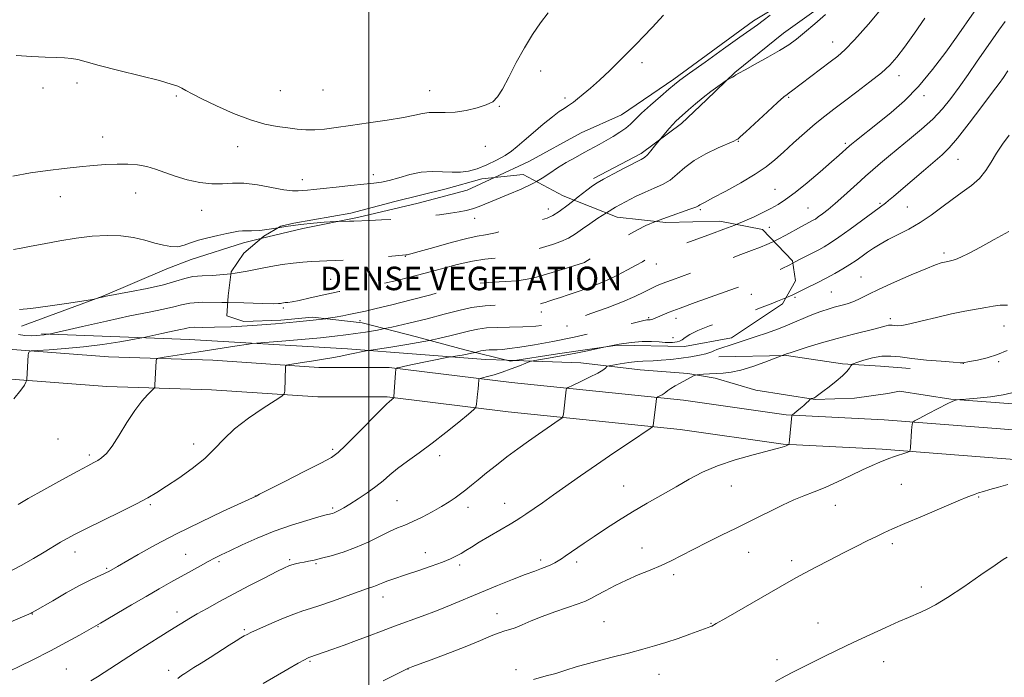
# Model space of a CAD drawing. Extents: x 2144800 to 2147700, y 334800 to 337700.
# Drawn here: x 2146881 to 2147216, y 337260 to 337484 of the extents above; entities that cross this region are included whole.
import ezdxf
from ezdxf.enums import TextEntityAlignment as Align

# ---------------------------------------------------------------- set-up
doc = ezdxf.new("R2010")
doc.units = 0
doc.header["$MEASUREMENT"] = 0
doc.linetypes.add('DGN Style 2', pattern=[38.5442471042471, 23.12654826254826, -15.41769884169884])
doc.linetypes.add('DGN Style 3', pattern=[53.961945945945956, 38.54424710424711, -15.41769884169884])
for name, color, linetype, lineweight in [('DENSE LABEL', 7, 'Continuous', 0), ('DTM HARD BREAKLINE', 7, 'Continuous', 0), ('DTM OBSCURED BREAKLINE', 7, 'Continuous', 0), ('DTM OBSCURED SPOT', 7, 'Continuous', 0), ('DTM SPOT ELEVATION', 2, 'Continuous', 13), ('GRID LINE', 7, 'Continuous', 0), ('INDEX CONTOUR', 41, 'Continuous', 13), ('INDEX CONTOUR DASHED', 41, 'DGN Style 3', 13), ('INTERMEDIATE CONTOUR', 44, 'Continuous', 0), ('INTERMEDIATE CONTOUR DASHED', 44, 'DGN Style 3', 0), ('OBSCURED GROUND BOUNDARY', 84, 'DGN Style 2', 0)]:
    doc.layers.add(name, color=color, linetype=linetype, lineweight=lineweight)
doc.styles.add('Style-WORKING', font='WORKING.shx')

msp = doc.modelspace()

# ---------------------------------------------------------------- linework, layer by layer
at = {"layer": 'DTM HARD BREAKLINE', "extrusion": (0.2001055876987556, -0.5846295137885943, 0.7862353880225994), "elevation": 233285.1815739617, "flags": 128}
msp.add_lwpolyline([(2140450.043118399, -294924.064640957), (2140479.452746185, -294923.1422020645), (2140503.048094443, -294921.0060277871)], dxfattribs=at)
at = {"layer": 'DTM HARD BREAKLINE'}
for points in [[(2147157.38, 337499.66, 1177.48), (2147130.71, 337483.45, 1178.39), (2147103.65, 337463.6, 1178.3), (2147085.87, 337451.44, 1178.8), (2147072.13, 337445.36, 1179.13), (2147054.36, 337435.63, 1179.13), (2147042.658, 337430.213, 1179.175)], [(2147168.598, 337500, 1175.805), (2147160.72, 337493.44, 1176.35), (2147140.92, 337479.26, 1176.68), (2147124.36, 337465.9, 1176.11), (2147114.67, 337456.58, 1175.69), (2147106.19, 337448.48, 1175.61), (2147092.45, 337438.36, 1176.35), (2147076.29, 337429.84, 1176.35)], [(2146963.257, 337409.426, 1177.541), (2146957.35, 337408, 1177.48), (2146939.56, 337402.32, 1177.19), (2146931.33, 337399.1, 1177.38)], [(2146705.3, 337376.14, 1179.98), (2146741.96, 337375.01, 1178.3), (2146776.78, 337373.37, 1176.62), (2146821.34, 337372.93, 1175.06), (2146850.27, 337372.63, 1173.56), (2146878.86, 337371.66, 1172.27), (2146911.49, 337369.18, 1170.65), (2146946.97, 337368.05, 1169.23), (2146982.97, 337365.58, 1167.44), (2147006.85, 337365.61, 1166.16), (2147048.39, 337360.46, 1163.22), (2147106.92, 337354.48, 1159.4), (2147141.74, 337349.48, 1158.1), (2147175.04, 337347.85, 1156.36), (2147223.31, 337344.04, 1154.56)], [(2146888.76, 337377.02, 1174.15), (2146938.91, 337375.07, 1171.01), (2146992.69, 337371.91, 1168.5), (2147039.6, 337368.33, 1165.16), (2147046.913, 337368.065, 1164.611)], [(2147118.85, 337369.25, 1161.41), (2147141.9, 337369.68, 1159.89), (2147160.91, 337366.88, 1158.28), (2147173.85, 337366.09, 1157.13), (2147183.96, 337365.29, 1157.41)], [(2146705.01, 337366.14, 1179.98), (2146741.57, 337365.02, 1178.3), (2146776.5, 337363.37, 1176.62), (2146821.24, 337362.93, 1175.06), (2146850.05, 337362.63, 1173.56), (2146878.31, 337361.67, 1172.27), (2146910.95, 337359.19, 1170.65), (2146946.47, 337358.06, 1169.23), (2146982.63, 337355.58, 1167.44), (2147006.24, 337355.61, 1166.16), (2147047.27, 337350.52, 1163.22), (2147105.7, 337344.55, 1159.4), (2147140.78, 337339.51, 1158.1), (2147174.4, 337337.87, 1156.36), (2147222.15, 337334.1, 1154.56)], [(2147049.433, 337367.974, 1164.421), (2147071.95, 337367.16, 1162.73), (2147092.17, 337364.76, 1161.08), (2147108.35, 337363.57, 1160.18), (2147117.65, 337361.97, 1159.56), (2147131.41, 337357.94, 1158.57), (2147151.63, 337354.73, 1157.95), (2147164.97, 337355.16, 1157.37), (2147176.29, 337356.79, 1156.38), (2147180.33, 337357.6, 1156.26), (2147197.72, 337354.8, 1156.05), (2147218.75, 337353.21, 1155.56), (2147236.95, 337353.64, 1155.23)]]:
    msp.add_polyline3d(points, dxfattribs=at)
at = {"layer": 'DTM OBSCURED BREAKLINE', "extrusion": (0.07508579523903929, -0.00271143149518708, 0.9971733908867445), "elevation": 161459.2935811521, "flags": 128}
msp.add_lwpolyline([(414630.0613639659, -2127355.593913026), (414630.0613639659, -2127358.122703448)], dxfattribs=at)
at = {"layer": 'DTM OBSCURED BREAKLINE'}
msp.add_polyline3d([(2147042.658, 337430.213, 1179.175), (2147033.34, 337425.9, 1179.21), (2147016.77, 337421.43, 1178.84), (2146996.15, 337416.55, 1178.18), (2146977.56, 337412.88, 1177.69), (2146963.257, 337409.426, 1177.541)], dxfattribs=at)
at = {"layer": 'DTM OBSCURED SPOT'}
for p in [(2147060.98, 337419.49, 1176.65), (2147035.97, 337416.32, 1177.5), (2147012.38, 337403.38, 1175.93), (2147073.25, 337401.34, 1172.01), (2147097.7, 337400.82, 1169.39), (2146987, 337395.58, 1175.06), (2147129.96, 337390.42, 1165.24), (2146970.87, 337385.81, 1173.73), (2147058.52, 337384.44, 1169.4), (2146996.93, 337381.46, 1171.31), (2147067.3, 337379.66, 1167.69), (2147095, 337382.49, 1166.18), (2147104.34, 337382.29, 1165.42), (2147103.37, 337375.79, 1164.59)]:
    msp.add_point(p, dxfattribs=at)
at = {"layer": 'DTM SPOT ELEVATION'}
for p in [(2147157.52, 337476.18, 1174.73), (2147058.3, 337466.38, 1181.38), (2147092.83, 337469.24, 1179.64), (2147180.07, 337464.78, 1171.4), (2146889.21, 337460.6, 1181.55), (2146900.82, 337462.25, 1181.61), (2146969.87, 337459.69, 1182.99), (2146984.42, 337459.88, 1183.15), (2147020.6, 337459.63, 1182.7), (2146934.58, 337457.84, 1181.8), (2147066.56, 337457.2, 1180.26), (2147142.6, 337457.4, 1173.84), (2147188.57, 337457.99, 1169.59), (2147044.25, 337454.32, 1181.91), (2146909.51, 337443.91, 1180.66), (2146955.38, 337440.69, 1181.34), (2147039.6, 337440.74, 1181.03), (2147125.54, 337442.45, 1173.92), (2147161.86, 337441.74, 1170.27), (2147200.14, 337436.31, 1165.16), (2146977.32, 337429.43, 1180.64), (2147001.52, 337431.12, 1180.45), (2147138, 337426.15, 1170.9), (2146895.12, 337423.63, 1179.32), (2146920.77, 337424.93, 1179.26), (2147149.22, 337419.84, 1168.94), (2147173.66, 337421.39, 1166.2), (2147182.91, 337420.16, 1165), (2146943.11, 337418.97, 1179.21), (2147112.58, 337419.18, 1171.78), (2147136.1, 337413.28, 1169.06), (2147195.43, 337404.48, 1162.34), (2147167.18, 337396.4, 1162.9), (2147144.72, 337389.41, 1163.78), (2147157.1, 337391.29, 1163.01), (2147177.22, 337382.19, 1160.42), (2147215.79, 337379.73, 1159.22), (2147201.93, 337367, 1157.98), (2147213.98, 337367.63, 1157.77), (2146894.34, 337341.26, 1171.03), (2146940.44, 337339.56, 1168.7), (2146905.01, 337335.91, 1170.32), (2146987.71, 337337.81, 1166.27), (2147024, 337335.63, 1163.55), (2147180.9, 337325.9, 1155.05), (2147086.59, 337325.36, 1158.86), (2147123.12, 337325.34, 1157.17), (2146925.7, 337318.94, 1167.77), (2146961.42, 337321.88, 1166.01), (2147009.57, 337320.31, 1163.08), (2147046.12, 337319.49, 1160.74), (2147207.15, 337321.53, 1153.87), (2146987.63, 337317.82, 1164.25), (2147033.68, 337318.08, 1161.47), (2147158.49, 337318.77, 1155.28), (2147177.89, 337305.77, 1153.62), (2146900.13, 337302.9, 1167.41), (2147019.12, 337302.65, 1160.66), (2147092.73, 337304.2, 1156.8), (2147129.04, 337302.79, 1155.19), (2146937.68, 337302.07, 1164.86), (2146949.05, 337299.6, 1163.72), (2146973.08, 337300.3, 1162.22), (2146981.96, 337298.88, 1161.82), (2147058.4, 337300.2, 1158.38), (2147070.56, 337299.54, 1157.61), (2147143.62, 337299.94, 1154.44), (2146910.87, 337297.3, 1166.18), (2147030.78, 337298.46, 1159.64), (2147103.6, 337295.23, 1155.59), (2147187.74, 337291.04, 1152.47), (2147004.74, 337287.62, 1159.4), (2146934.82, 337282.48, 1162.54), (2146885.56, 337281.84, 1165.95), (2147043.47, 337281.9, 1156.71), (2147079.82, 337279.23, 1154.91), (2146907.95, 337277.51, 1163.92), (2146957.63, 337276.48, 1160.21), (2147116.25, 337278.67, 1154.08), (2147152.59, 337278.76, 1152.68), (2146980.01, 337265.7, 1157.82), (2147138.66, 337266.25, 1152.37), (2147174.9, 337265.68, 1151.36), (2146897.11, 337263.11, 1162.94), (2146931.92, 337262.63, 1160.46), (2147013.28, 337263.18, 1155.98), (2147049.98, 337262.93, 1154.35), (2147098.57, 337261.37, 1153.3)]:
    msp.add_point(p, dxfattribs=at)
at = {"layer": 'GRID LINE', "flags": 128}
msp.add_lwpolyline([(2147000, 337500), (2147000, 335000)], dxfattribs=at)
at = {"layer": 'INDEX CONTOUR', "flags": 128}
for points, elevation in [([(2147124.829, 337414.227), (2147127.711, 337415.414), (2147130.909, 337416.852), (2147133.879, 337418.29), (2147136.568, 337419.665), (2147139.011, 337420.997), (2147141.603, 337422.639), (2147144.829, 337425.0270000001), (2147148.951, 337428.391), (2147153.344, 337432.139), (2147157.162, 337435.47), (2147159.76, 337437.768), (2147163.332, 337440.972), (2147163.949, 337441.476), (2147165.156, 337442.44), (2147173.398, 337448.958), (2147177.472, 337452.257), (2147181.985, 337456.249), (2147186.753, 337461.12), (2147191.553, 337466.866), (2147195.99, 337472.747), (2147199.63, 337477.836), (2147205.682, 337486.463)], 1170), ([(2146878.967, 337430.615), (2146884.998, 337431.711), (2146890.875, 337432.583), (2146896.459, 337433.257), (2146901.629, 337433.789), (2146906.304, 337434.22), (2146910.537, 337434.537), (2146914.415, 337434.715), (2146918.013, 337434.719), (2146921.37, 337434.482), (2146924.513, 337433.929), (2146927.512, 337433.018), (2146930.62, 337431.865), (2146934.131, 337430.615), (2146938.215, 337429.4259999999), (2146942.536, 337428.487), (2146946.632, 337427.997), (2146950.212, 337428.045), (2146953.66, 337428.281), (2146957.532, 337428.247), (2146962.155, 337427.632), (2146971.09, 337425.9230000001), (2146973.998, 337425.5840000001), (2146975.963, 337425.595), (2146977.497, 337425.754), (2146979.107, 337425.906), (2146981.269, 337426.091), (2146984.45, 337426.398), (2146988.879, 337426.879), (2146993.822, 337427.429), (2146998.304, 337427.903), (2147001.636, 337428.221), (2147004.263, 337428.5530000001), (2147006.918, 337429.13), (2147010.159, 337430.0890000001), (2147013.858, 337431.153), (2147017.721, 337431.951), (2147021.486, 337432.221), (2147025.023, 337432.135), (2147028.238, 337431.981), (2147031.103, 337432.012), (2147033.851, 337432.37), (2147036.782, 337433.166), (2147040.071, 337434.4490000001), (2147043.388, 337436.02), (2147046.277, 337437.617), (2147048.462, 337439.08), (2147050.391, 337440.654), (2147052.691, 337442.688), (2147055.772, 337445.37), (2147059.204, 337448.275), (2147062.342, 337450.817), (2147064.686, 337452.56), (2147066.331, 337453.65), (2147067.52, 337454.386), (2147068.499, 337455.042), (2147069.535, 337455.82), (2147070.902, 337456.904), (2147072.821, 337458.453), (2147075.312, 337460.554), (2147078.346, 337463.268), (2147081.821, 337466.566), (2147085.353, 337470.031), (2147090.958, 337475.63), (2147093.287, 337478.0270000001), (2147096.183, 337481.1180000001), (2147100.084, 337485.3730000001)], 1180), ([(2146935.098, 337259.935), (2146936.29, 337260.875), (2146937.397, 337261.654), (2146938.741, 337262.504), (2146940.533, 337263.6), (2146942.953, 337265.104), (2146946.062, 337267.0840000001), (2146952.487, 337271.21), (2146954.818, 337272.674), (2146956.474, 337273.687), (2146957.633, 337274.379), (2146958.559, 337274.909), (2146959.848, 337275.55), (2146962.178, 337276.607), (2146965.944, 337278.2480000001), (2146970.396, 337280.131), (2146974.496, 337281.781), (2146977.541, 337282.877), (2146980.165, 337283.711), (2146983.327, 337284.732), (2146987.658, 337286.2380000001), (2146996.677, 337289.4640000001), (2146999.55, 337290.45), (2147001.326, 337291.038), (2147002.519, 337291.4640000001), (2147003.58, 337291.921), (2147004.711, 337292.4330000001), (2147006.053, 337292.989), (2147007.759, 337293.591), (2147013.09, 337295.333), (2147016.994, 337296.645), (2147021.182, 337298.102), (2147024.933, 337299.475), (2147027.712, 337300.599), (2147029.714, 337301.541), (2147031.311, 337302.427), (2147032.882, 337303.39), (2147034.796, 337304.59), (2147037.42, 337306.189), (2147040.928, 337308.251), (2147047.93, 337312.314), (2147050.059, 337313.586), (2147051.586, 337314.569), (2147053.269, 337315.723), (2147058.919, 337319.6470000001), (2147062.734, 337322.319), (2147071.875, 337328.747), (2147077.301, 337332.507), (2147083.216, 337336.54), (2147088.823, 337340.323), (2147095.525, 337344.828), (2147096.406, 337345.481), (2147096.552, 337345.7480000001), (2147097.555, 337354.024), (2147097.694, 337355.014), (2147097.863, 337355.434), (2147098.209, 337355.644), (2147098.822, 337355.9330000001), (2147099.581, 337356.326), (2147100.309, 337356.7720000001), (2147100.905, 337357.241), (2147101.56, 337357.785), (2147102.541, 337358.474), (2147104.018, 337359.343), (2147105.764, 337360.294), (2147110.545, 337362.833), (2147110.943, 337363.029), (2147111.37, 337363.125), (2147112.198, 337363.205), (2147113.687, 337363.3290000001), (2147115.696, 337363.474), (2147117.98, 337363.591), (2147120.381, 337363.684), (2147123.099, 337363.953), (2147126.418, 337364.648), (2147130.436, 337365.903), (2147134.485, 337367.385), (2147140.469, 337369.725), (2147142.241, 337370.341), (2147143.106, 337370.627), (2147145.208, 337371.294), (2147148.938, 337372.4540000001), (2147153.803, 337373.9230000001), (2147159.092, 337375.442), (2147164.156, 337376.791), (2147172.065, 337378.7720000001), (2147175.725, 337379.74), (2147176.556, 337379.9259999999), (2147177.19, 337379.972), (2147177.791, 337379.927), (2147178.484, 337379.84), (2147179.448, 337379.78), (2147181.079, 337379.91), (2147183.829, 337380.416), (2147187.951, 337381.4), (2147192.912, 337382.639), (2147197.975, 337383.825), (2147202.525, 337384.723), (2147209.606, 337385.934), (2147212.153, 337386.444), (2147214.449, 337386.791), (2147216.97, 337386.8)], 1160), ([(2146880.792, 337319.091), (2146884.228, 337321.036), (2146889.532, 337323.995), (2146895.65, 337327.381), (2146901.029, 337330.333), (2146904.504, 337332.2120000001), (2146906.497, 337333.275), (2146907.818, 337334.006), (2146909.163, 337334.878), (2146910.765, 337336.3390000001), (2146912.737, 337338.8240000001), (2146915.135, 337342.5580000001), (2146917.767, 337346.896), (2146920.39, 337350.982), (2146922.768, 337354.125), (2146924.734, 337356.305), (2146926.893, 337358.408), (2146927.184, 337358.903), (2146927.258, 337359.576), (2146927.693, 337367.901), (2146927.816, 337368.452), (2146928.507, 337368.754), (2146930.356, 337369.068), (2146942.173, 337370.899), (2146954.44, 337372.854), (2146959.02, 337373.563), (2146960.257, 337373.741), (2146961.772, 337373.893), (2146970.348, 337374.595), (2146977.107, 337375.161), (2146983.539, 337375.732), (2146988.431, 337376.222), (2146992.131, 337376.658), (2146995.377, 337377.099), (2146998.831, 337377.61), (2147002.854, 337378.3009999999), (2147005.3, 337378.797)], 1170)]:
    msp.add_lwpolyline(points, dxfattribs=dict(at, elevation=elevation))
at = {"layer": 'INDEX CONTOUR DASHED', "elevation": 1170, "flags": 128}
msp.add_lwpolyline([(2147005.3, 337378.797), (2147007.733, 337379.29), (2147013.578, 337380.641), (2147019.794, 337382.1830000001), (2147025.611, 337383.69), (2147030.498, 337384.9670000001), (2147034.898, 337385.945), (2147039.487, 337386.5820000001), (2147044.685, 337386.872), (2147049.844, 337386.941), (2147054.05, 337386.95), (2147056.653, 337387.028), (2147058.06, 337387.188), (2147058.942, 337387.415), (2147059.882, 337387.703), (2147061.12, 337388.096), (2147062.805, 337388.649), (2147065.041, 337389.401), (2147067.74, 337390.321), (2147070.764, 337391.3630000001), (2147073.994, 337392.497), (2147077.385, 337393.773), (2147080.914, 337395.26), (2147084.505, 337396.976), (2147087.893, 337398.7430000001), (2147090.766, 337400.328), (2147092.897, 337401.557), (2147095.424, 337403.0840000001), (2147096.195, 337403.534), (2147096.893, 337403.883), (2147097.713, 337404.218), (2147098.871, 337404.635), (2147100.667, 337405.265), (2147103.424, 337406.2480000001), (2147107.307, 337407.663), (2147116.453, 337411.039), (2147120.6, 337412.585), (2147124.309, 337414.013), (2147124.829, 337414.227)], dxfattribs=at)
at = {"layer": 'INTERMEDIATE CONTOUR', "flags": 128}
for points, elevation in [([(2147080.692, 337418.182), (2147083.824, 337420.043), (2147087.164, 337421.906), (2147090.561, 337423.664), (2147093.869, 337425.213), (2147096.962, 337426.512), (2147099.805, 337427.7820000001), (2147102.384, 337429.305), (2147104.762, 337431.285), (2147107.313, 337433.5840000001), (2147110.488, 337435.981), (2147114.509, 337438.262), (2147118.678, 337440.231), (2147124.01, 337442.545), (2147124.814, 337442.9259999999), (2147125.053, 337443.065), (2147125.294, 337443.244), (2147126.107, 337443.948), (2147128.058, 337445.719), (2147135.414, 337452.497), (2147138.877, 337455.656), (2147140.999, 337457.524), (2147142.096, 337458.409), (2147142.77, 337458.884), (2147143.572, 337459.468), (2147156.778, 337469.438), (2147159.307, 337471.384), (2147161.763, 337473.575), (2147165.041, 337476.991), (2147169.7, 337482.2480000001), (2147174.927, 337488.496)], 1174), ([(2146880.146, 337471.5840000001), (2146885.415, 337471.335), (2146890.006, 337471.0509999999), (2146893.675, 337470.9020000001), (2146896.563, 337470.806), (2146898.908, 337470.621), (2146901.072, 337470.2120000001), (2146903.903, 337469.463), (2146908.371, 337468.262), (2146914.983, 337466.5820000001), (2146922.394, 337464.726), (2146928.794, 337463.0820000001), (2146932.839, 337461.934), (2146935.044, 337461.148), (2146936.394, 337460.49), (2146937.798, 337459.725), (2146939.891, 337458.615), (2146943.238, 337456.924), (2146948.153, 337454.5530000001), (2146953.954, 337451.952), (2146959.704, 337449.7090000001), (2146964.661, 337448.263), (2146968.828, 337447.461), (2146972.396, 337446.9980000001), (2146975.561, 337446.638), (2146978.542, 337446.403), (2146981.563, 337446.381), (2146984.873, 337446.639), (2146988.819, 337447.15), (2146993.774, 337447.8680000001), (2146999.861, 337448.737), (2147006.213, 337449.667), (2147011.711, 337450.562), (2147015.557, 337451.331), (2147018.218, 337451.903), (2147020.475, 337452.2140000001), (2147022.987, 337452.254), (2147025.914, 337452.232), (2147029.286, 337452.413), (2147033.046, 337452.9880000001), (2147036.754, 337453.86), (2147039.876, 337454.8579999999), (2147042.062, 337455.934), (2147043.702, 337457.524), (2147045.372, 337460.19), (2147047.516, 337464.2670000001), (2147050.066, 337469.206), (2147052.825, 337474.236), (2147055.614, 337478.735), (2147058.323, 337482.6730000001), (2147060.857, 337486.17)], 1182), ([(2147056.937, 337428.79), (2147058.884, 337429.8970000001), (2147061.477, 337431.6420000001), (2147064.049, 337433.406), (2147066.995, 337435.225), (2147070.138, 337437.0170000001), (2147073.158, 337438.666), (2147078.228, 337441.405), (2147080.566, 337442.713), (2147082.956, 337444.1180000001), (2147085.251, 337445.569), (2147087.238, 337446.981), (2147088.832, 337448.336), (2147090.449, 337449.894), (2147092.636, 337451.979), (2147095.709, 337454.752), (2147099.082, 337457.7120000001), (2147101.936, 337460.191), (2147103.816, 337461.8), (2147105.686, 337463.265), (2147108.871, 337465.5890000001), (2147114.192, 337469.41), (2147120.483, 337473.896), (2147126.075, 337477.847), (2147132.05, 337482.005), (2147133.986, 337483.47), (2147136.297, 337485.369)], 1178), ([(2147069.685, 337422.508), (2147071.073, 337423.59), (2147074.041, 337425.916), (2147075.978, 337427.383), (2147077.544, 337428.399), (2147079.704, 337429.5890000001), (2147083.088, 337431.389), (2147086.99, 337433.44), (2147092.468, 337436.269), (2147093.661, 337436.992), (2147094.605, 337437.864), (2147095.795, 337439.226), (2147097.074, 337440.788), (2147099.153, 337443.389), (2147100.753, 337445.302), (2147102.019, 337446.788), (2147103.266, 337448.198), (2147104.314, 337449.291), (2147105.368, 337450.281), (2147108.608, 337453.158), (2147110.927, 337455.162), (2147113.515, 337457.2980000001), (2147116.175, 337459.357), (2147118.59, 337461.141), (2147121.42, 337463.168), (2147121.899, 337463.484), (2147122.255, 337463.67), (2147122.805, 337463.939), (2147123.482, 337464.284), (2147124.124, 337464.639), (2147124.701, 337465.001), (2147125.711, 337465.614), (2147127.786, 337466.783), (2147131.291, 337468.691), (2147135.529, 337471.012), (2147139.54, 337473.296), (2147142.639, 337475.242), (2147145.24, 337477.136), (2147148.031, 337479.413), (2147151.482, 337482.346), (2147155.172, 337485.555)], 1176), ([(2147097.365, 337415.232), (2147101.415, 337416.705), (2147109.065, 337419.362), (2147111.064, 337420.137), (2147111.972, 337420.58), (2147112.396, 337420.855), (2147112.944, 337421.1570000001), (2147114.234, 337421.82), (2147116.887, 337423.2070000001), (2147121.229, 337425.5320000001), (2147126.399, 337428.408), (2147131.247, 337431.294), (2147134.932, 337433.806), (2147137.876, 337436.177), (2147140.812, 337438.797), (2147144.281, 337441.919), (2147148.044, 337445.253), (2147151.667, 337448.376), (2147154.873, 337451.007), (2147157.999, 337453.435), (2147161.54, 337456.093), (2147165.788, 337459.266), (2147170.223, 337462.6420000001), (2147174.126, 337465.763), (2147177.02, 337468.3730000001), (2147179.402, 337471.023), (2147182.017, 337474.468), (2147185.359, 337479.165), (2147188.931, 337484.3630000001)], 1172), ([(2147137.582, 337408.466), (2147139.02, 337409.198), (2147141.654, 337410.605), (2147146.983, 337413.4980000001), (2147150.984, 337415.62), (2147151.696, 337416.062), (2147152.689, 337416.742), (2147154.11, 337417.784), (2147156.025, 337419.287), (2147158.479, 337421.345), (2147161.424, 337423.95), (2147167.049, 337429.063), (2147168.891, 337430.711), (2147170.316, 337431.9490000001), (2147173.879, 337435.002), (2147176.544, 337437.261), (2147179.852, 337439.994), (2147183.736, 337443.146), (2147187.818, 337446.554), (2147191.637, 337450.03), (2147194.868, 337453.4570000001), (2147197.726, 337456.994), (2147200.563, 337460.87), (2147203.624, 337465.201), (2147206.721, 337469.65), (2147211.948, 337477.234), (2147214.06, 337480.266), (2147216.177, 337483.2090000001)], 1168), ([(2147144.055, 337401.081), (2147144.821, 337401.481), (2147146.808, 337402.523), (2147152.855, 337405.612), (2147154.722, 337406.632), (2147156.857, 337407.942), (2147159.707, 337409.88), (2147163.499, 337412.6130000001), (2147175.498, 337421.478), (2147176.597, 337422.356), (2147178.243, 337423.73), (2147180.785, 337425.901), (2147188.404, 337432.4670000001), (2147194.756, 337437.912), (2147197.13, 337440.223), (2147200.027, 337443.576), (2147203.994, 337448.611), (2147208.31, 337454.283), (2147211.936, 337459.124), (2147214.16, 337462.127), (2147215.581, 337464.1130000001), (2147217.124, 337466.361)], 1166), ([(2147141.695, 337389.259), (2147142.719, 337389.685), (2147143.626, 337390.078), (2147144.543, 337390.51), (2147149.029, 337392.735), (2147152.088, 337394.268), (2147155.326, 337395.934), (2147158.34, 337397.554), (2147161.051, 337399.1), (2147163.46, 337400.578), (2147165.59, 337401.996), (2147167.545, 337403.376), (2147169.448, 337404.739), (2147171.436, 337406.1130000001), (2147173.699, 337407.539), (2147176.439, 337409.063), (2147179.778, 337410.7380000001), (2147183.509, 337412.641), (2147187.348, 337414.854), (2147191.064, 337417.406), (2147194.65, 337420.114), (2147198.156, 337422.742), (2147201.588, 337425.129), (2147204.772, 337427.418), (2147207.495, 337429.826), (2147209.633, 337432.5170000001), (2147211.438, 337435.4280000001), (2147213.252, 337438.443), (2147215.327, 337441.468), (2147217.529, 337444.511)], 1164), ([(2146879.17, 337405.7), (2146881.839, 337406.124), (2146885.169, 337406.774), (2146889.658, 337407.666), (2146894.967, 337408.653), (2146900.553, 337409.5530000001), (2146905.947, 337410.1990000001), (2146911.015, 337410.491), (2146915.703, 337410.348), (2146919.967, 337409.735), (2146923.793, 337408.843), (2146927.177, 337407.905), (2146930.129, 337407.138), (2146932.716, 337406.6830000001), (2146935.019, 337406.6570000001), (2146937.159, 337407.126), (2146939.402, 337407.931), (2146942.054, 337408.853), (2146945.28, 337409.713), (2146948.683, 337410.466), (2146951.725, 337411.098), (2146954.007, 337411.595), (2146955.674, 337411.93), (2146957.007, 337412.073), (2146958.328, 337412.038), (2146960.109, 337412.003), (2146962.861, 337412.188), (2146966.897, 337412.7380000001), (2146969.012, 337413.066)], 1178), ([(2146905.481, 337259.0790000001), (2146907.701, 337260.482), (2146920.71, 337268.861), (2146925.297, 337271.786), (2146929.252, 337274.285), (2146932.302, 337276.194), (2146939.306, 337280.5), (2146941.662, 337281.872), (2146944.981, 337283.729), (2146949.176, 337286.0170000001), (2146954.086, 337288.644), (2146959.446, 337291.469), (2146964.58, 337294.144), (2146968.706, 337296.269), (2146971.289, 337297.564), (2146972.771, 337298.228), (2146973.843, 337298.5820000001), (2146975.062, 337298.889), (2146976.461, 337299.194), (2146977.944, 337299.4880000001), (2146979.484, 337299.7820000001), (2146981.34, 337300.164), (2146983.842, 337300.7430000001), (2146987.205, 337301.616), (2146991.196, 337302.818), (2146995.467, 337304.3730000001), (2146999.69, 337306.247), (2147007.002, 337309.851), (2147009.743, 337311.059), (2147012.204, 337312.057), (2147014.871, 337313.208), (2147018.07, 337314.7720000001), (2147021.493, 337316.5840000001), (2147024.67, 337318.3730000001), (2147027.246, 337319.932), (2147029.326, 337321.311), (2147031.133, 337322.625), (2147032.886, 337323.992), (2147034.808, 337325.5530000001), (2147037.121, 337327.452), (2147039.981, 337329.783), (2147043.29, 337332.424), (2147046.882, 337335.205), (2147050.589, 337337.963), (2147054.23, 337340.5840000001), (2147057.621, 337342.965), (2147060.585, 337345.007), (2147064.654, 337347.758), (2147065.557, 337348.4020000001), (2147065.921, 337348.916), (2147066.058, 337349.741), (2147067.019, 337358.0220000001), (2147067.141, 337358.43), (2147067.699, 337358.818), (2147069.172, 337359.5220000001), (2147071.81, 337360.756), (2147074.96, 337362.27), (2147077.741, 337363.694), (2147079.479, 337364.739), (2147080.337, 337365.415), (2147080.683, 337365.812), (2147080.905, 337366.025), (2147081.47, 337366.179), (2147082.861, 337366.408), (2147085.348, 337366.797), (2147088.363, 337367.2430000001), (2147091.121, 337367.596), (2147093.081, 337367.758), (2147096.566, 337367.8630000001), (2147099.259, 337368.04), (2147102.545, 337368.344), (2147106.044, 337368.761), (2147109.393, 337369.2670000001), (2147112.299, 337369.795), (2147114.486, 337370.273), (2147115.801, 337370.646), (2147116.568, 337370.958), (2147117.233, 337371.275), (2147118.23, 337371.672), (2147119.93, 337372.265), (2147122.692, 337373.179), (2147131.214, 337375.9620000001), (2147135.459, 337377.389), (2147138.773, 337378.569), (2147141.409, 337379.5920000001), (2147143.848, 337380.615), (2147149.129, 337382.894), (2147151.677, 337383.94), (2147153.95, 337384.783), (2147156.048, 337385.4640000001), (2147158.13, 337386.0580000001), (2147160.315, 337386.638), (2147162.553, 337387.2770000001), (2147164.754, 337388.0480000001), (2147166.944, 337389.035), (2147169.623, 337390.3730000001), (2147173.408, 337392.208), (2147178.607, 337394.575), (2147184.302, 337397.064), (2147189.264, 337399.155), (2147192.565, 337400.46), (2147194.483, 337401.125), (2147195.6, 337401.424), (2147197.196, 337401.76), (2147198.089, 337401.974), (2147199.302, 337402.345), (2147201.137, 337403.077), (2147203.921, 337404.403), (2147207.84, 337406.469), (2147212.511, 337409.0580000001), (2147217.408, 337411.8680000001)], 1162), ([(2146881.248, 337385.2670000001), (2146885.116, 337385.625), (2146890.86, 337386.401), (2146897.213, 337387.343), (2146905.426, 337388.609), (2146906.603, 337388.805), (2146907.021, 337388.9070000001), (2146908.689, 337389.3920000001), (2146909.305, 337389.545), (2146910.647, 337389.812), (2146918.577, 337391.284), (2146924.597, 337392.468), (2146930.204, 337393.724), (2146934.333, 337394.881), (2146937.397, 337395.8290000001), (2146940.173, 337396.47), (2146943.294, 337396.77), (2146946.797, 337396.913), (2146950.572, 337397.1470000001), (2146953.049, 337397.466)], 1176), ([(2146880.849, 337376.8420000001), (2146883.068, 337376.4280000001), (2146885.22, 337376.387), (2146887.023, 337376.502), (2146889.677, 337376.7090000001), (2146890.182, 337376.771), (2146890.919, 337376.886), (2146891.273, 337376.9570000001), (2146902.677, 337379.543), (2146910.773, 337381.356), (2146918.769, 337383.101), (2146925.257, 337384.451), (2146930.15, 337385.453), (2146933.693, 337386.247), (2146936.308, 337386.935), (2146939.123, 337387.4640000001), (2146943.446, 337387.744), (2146950.038, 337387.727), (2146952.014, 337387.677)], 1174), ([(2146879.275, 337354.912), (2146881.69, 337357.859), (2146882.91, 337359.628), (2146883.425, 337360.585), (2146883.653, 337361.068), (2146883.742, 337361.314), (2146883.765, 337361.534), (2146884.221, 337369.859), (2146884.389, 337370.841), (2146885.205, 337371.2430000001), (2146887.369, 337371.406), (2146891.362, 337371.629), (2146896.791, 337372.015), (2146903.048, 337372.625), (2146909.484, 337373.4670000001), (2146915.312, 337374.367), (2146919.702, 337375.105), (2146922.154, 337375.5270000001), (2146923.469, 337375.776), (2146929.594, 337377.1520000001), (2146932.241, 337377.729), (2146936.01, 337378.508), (2146937.183, 337378.771), (2146938.06, 337378.997), (2146939.073, 337379.17), (2146940.722, 337379.254), (2146943.462, 337379.245), (2146947.554, 337379.257), (2146953.212, 337379.427), (2146960.416, 337379.852), (2146968.209, 337380.448), (2146975.399, 337381.088), (2146981.059, 337381.671), (2146985.273, 337382.189)], 1172), ([(2146873.791, 337260.4590000001), (2146885.499, 337266.174), (2146891.753, 337269.3080000001), (2146897.253, 337272.1990000001), (2146901.687, 337274.634), (2146908.79, 337278.668), (2146919.314, 337284.893), (2146924.255, 337287.786), (2146928.721, 337290.357), (2146932.694, 337292.6079999999), (2146939.712, 337296.539), (2146942.77, 337298.239), (2146945.369, 337299.66), (2146947.508, 337300.787), (2146949.723, 337301.894), (2146952.685, 337303.323), (2146956.879, 337305.305), (2146962.061, 337307.626), (2146967.803, 337309.955), (2146973.636, 337312.003), (2146978.927, 337313.654), (2146983, 337314.826), (2146985.402, 337315.485), (2146986.551, 337315.78), (2146987.089, 337315.9020000001), (2146987.562, 337316.023), (2146988.141, 337316.218), (2146988.902, 337316.546), (2146989.94, 337317.0740000001), (2146991.416, 337317.909), (2146993.508, 337319.171), (2146996.285, 337320.921), (2146999.382, 337322.978), (2147002.326, 337325.106), (2147004.801, 337327.133), (2147007.119, 337329.1470000001), (2147009.75, 337331.3080000001), (2147013.064, 337333.758), (2147017.013, 337336.577), (2147021.452, 337339.8370000001), (2147026.144, 337343.487), (2147030.492, 337347.002), (2147033.81, 337349.7380000001), (2147035.627, 337351.284), (2147036.33, 337352.1520000001), (2147036.522, 337353.088), (2147036.905, 337356.554), (2147037.097, 337358.398), (2147037.228, 337359.812), (2147037.342, 337361.384), (2147037.407, 337361.706), (2147037.738, 337361.899), (2147038.617, 337362.126), (2147040.251, 337362.529), (2147042.54, 337363.1520000001), (2147045.306, 337364.016), (2147048.323, 337365.097), (2147051.161, 337366.2), (2147053.345, 337367.08), (2147054.637, 337367.583), (2147055.756, 337367.8730000001), (2147057.662, 337368.203), (2147061.02, 337368.761), (2147065.319, 337369.506), (2147069.753, 337370.336), (2147073.709, 337371.166), (2147077.354, 337371.972), (2147079.79, 337372.4829999999)], 1164), ([(2146877.283, 337295.872), (2146881.773, 337298.295), (2146886.034, 337300.693), (2146889.652, 337302.822), (2146895.178, 337306.188), (2146897.458, 337307.521), (2146900.147, 337308.966), (2146904.001, 337310.905), (2146915.52, 337316.533), (2146920.967, 337319.252), (2146924.891, 337321.345), (2146927.947, 337323.168), (2146931.186, 337325.265), (2146935.344, 337328.0320000001), (2146939.942, 337331.284), (2146944.187, 337334.686), (2146947.565, 337337.989), (2146950.658, 337341.276), (2146954.323, 337344.7120000001), (2146959.076, 337348.344), (2146964.074, 337351.736), (2146968.128, 337354.3370000001), (2146970.374, 337355.8), (2146971.211, 337356.62), (2146971.356, 337357.501), (2146971.681, 337365.8320000001), (2146971.727, 337366.203), (2146971.921, 337366.369), (2146972.433, 337366.472), (2146977.341, 337367.259), (2146980.427, 337367.7430000001), (2146983.918, 337368.302), (2146987.366, 337368.888), (2146990.401, 337369.455), (2146992.973, 337369.975), (2146999.64, 337371.353), (2147000.684, 337371.518), (2147007.39, 337372.531), (2147012.914, 337373.413), (2147018.619, 337374.42), (2147020.524, 337374.81)], 1168), ([(2146869.956, 337275.6470000001), (2146885.169, 337282.106), (2146885.588, 337282.318), (2146886.589, 337282.886), (2146892.551, 337286.354), (2146897.159, 337288.996), (2146901.642, 337291.476), (2146905.214, 337293.31), (2146907.834, 337294.543), (2146909.649, 337295.351), (2146910.823, 337295.898), (2146911.598, 337296.299), (2146914.498, 337297.9540000001), (2146921.529, 337302.002), (2146927.414, 337305.274), (2146934.614, 337309.063), (2146942.705, 337313.056), (2146950.483, 337316.741), (2146961.645, 337321.912), (2146962.813, 337322.499), (2146971.414, 337326.864), (2146977.951, 337330.196), (2146983.654, 337333.1230000001), (2146987.214, 337335.038), (2146989.53, 337336.66), (2146992.06, 337339.038), (2146995.82, 337342.844), (2147003.757, 337350.97), (2147005.933, 337353.15), (2147006.936, 337354.095), (2147008.417, 337355.29), (2147008.47, 337355.354), (2147008.483, 337355.4230000001), (2147008.499, 337355.595), (2147008.62, 337357.36), (2147009.015, 337363.754), (2147009.101, 337364.867), (2147009.254, 337365.307), (2147009.607, 337365.4490000001), (2147010.33, 337365.619), (2147011.744, 337365.9330000001), (2147014.212, 337366.4570000001), (2147027.064, 337369.0790000001), (2147028, 337369.255), (2147030.073, 337369.572), (2147031.707, 337369.8340000001), (2147033.394, 337370.131), (2147034.884, 337370.437), (2147036.175, 337370.74)], 1166), ([(2146964.066, 337258.169), (2146972.452, 337263.07), (2146975.948, 337265.0870000001), (2146978.08, 337266.288), (2146979.12, 337266.835), (2146979.555, 337267.028), (2146987.713, 337269.896), (2146991.604, 337271.276), (2146995.817, 337272.81), (2147000.023, 337274.395), (2147004.258, 337276.008), (2147008.64, 337277.646), (2147018.064, 337281.0480000001), (2147022.979, 337282.9020000001), (2147027.945, 337284.9070000001), (2147038.245, 337289.242), (2147043.627, 337291.4570000001), (2147048.748, 337293.51), (2147053.107, 337295.206), (2147056.342, 337296.413), (2147058.658, 337297.255), (2147060.398, 337297.921), (2147061.858, 337298.567), (2147063.143, 337299.227), (2147064.311, 337299.903), (2147065.443, 337300.621), (2147066.717, 337301.479), (2147073.183, 337305.9259999999), (2147076.486, 337308.156), (2147080.381, 337310.7380000001), (2147084.777, 337313.565), (2147089.559, 337316.508), (2147094.587, 337319.452), (2147104.418, 337325.069), (2147108.839, 337327.637), (2147113.321, 337330.018), (2147118.434, 337332.216), (2147124.462, 337334.2120000001), (2147130.559, 337335.913), (2147138.742, 337338.016), (2147140.384, 337338.476), (2147141.204, 337338.75), (2147141.773, 337338.977), (2147142.495, 337339.309), (2147142.653, 337339.442), (2147142.75, 337339.876), (2147142.863, 337340.982), (2147143.648, 337349.291), (2147143.682, 337349.38), (2147143.884, 337349.56), (2147145.426, 337350.752), (2147146.654, 337351.725), (2147147.83, 337352.715), (2147148.73, 337353.559), (2147149.343, 337354.21), (2147149.926, 337354.89), (2147150.057, 337354.9829999999), (2147150.229, 337355.01), (2147150.529, 337355.046), (2147150.941, 337355.14), (2147151.425, 337355.336), (2147151.991, 337355.6990000001), (2147154.28, 337357.445), (2147156.401, 337359.044), (2147158.808, 337360.909), (2147160.956, 337362.726), (2147162.425, 337364.228), (2147163.288, 337365.361), (2147163.744, 337366.119), (2147164.033, 337366.542), (2147164.575, 337366.847), (2147165.841, 337367.2980000001), (2147168.131, 337368.055), (2147171.109, 337368.883), (2147174.277, 337369.447), (2147177.305, 337369.501), (2147180.542, 337369.164), (2147184.504, 337368.6470000001), (2147189.438, 337368.133), (2147194.5, 337367.694), (2147198.576, 337367.379), (2147200.851, 337367.216), (2147201.73, 337367.165), (2147201.914, 337367.17), (2147204.13, 337367.59), (2147206.754, 337368.117), (2147210.116, 337368.915), (2147213.639, 337369.9980000001), (2147216.863, 337371.335)], 1158), ([(2147004.84, 337259.15), (2147011.86, 337262.671), (2147013.473, 337263.418), (2147013.773, 337263.539), (2147014.866, 337263.955), (2147022.029, 337266.627), (2147027.685, 337268.761), (2147033.304, 337270.947), (2147037.957, 337272.854), (2147041.561, 337274.374), (2147044.247, 337275.455), (2147046.204, 337276.105), (2147047.853, 337276.575), (2147049.671, 337277.18), (2147052.061, 337278.158), (2147055.112, 337279.4570000001), (2147058.837, 337280.952), (2147063.132, 337282.514), (2147071.043, 337285.257), (2147073.532, 337286.2170000001), (2147075.414, 337287.098), (2147077.447, 337288.194), (2147080.223, 337289.713), (2147083.662, 337291.515), (2147087.51, 337293.37), (2147091.531, 337295.101), (2147095.516, 337296.72), (2147099.266, 337298.292), (2147102.697, 337299.893), (2147106.18, 337301.66), (2147110.199, 337303.7430000001), (2147115.026, 337306.201), (2147120.065, 337308.728), (2147124.507, 337310.927), (2147130.451, 337313.817), (2147133.209, 337315.184), (2147136.636, 337316.919), (2147140.489, 337318.828), (2147144.323, 337320.602), (2147147.833, 337322.034), (2147151.263, 337323.3390000001), (2147154.998, 337324.84), (2147159.266, 337326.747), (2147163.695, 337328.8370000001), (2147167.757, 337330.7770000001), (2147171.037, 337332.3), (2147173.569, 337333.422), (2147175.497, 337334.222), (2147176.976, 337334.788), (2147178.22, 337335.219), (2147183.147, 337336.848), (2147183.715, 337337.086), (2147183.946, 337337.499), (2147184.035, 337338.447), (2147184.415, 337344.101), (2147184.525, 337345.4540000001), (2147184.656, 337346.757), (2147184.768, 337347.035), (2147185.378, 337347.439), (2147187.008, 337348.313), (2147189.93, 337349.857), (2147193.414, 337351.681), (2147196.478, 337353.247), (2147198.378, 337354.151), (2147199.296, 337354.518), (2147199.651, 337354.605), (2147199.913, 337354.637), (2147200.744, 337354.708), (2147202.855, 337354.878), (2147206.644, 337355.196), (2147211.244, 337355.659), (2147215.477, 337356.252), (2147218.488, 337356.9540000001)], 1156), ([(2147055.906, 337259.5740000001), (2147058.583, 337260.408), (2147060.624, 337260.931), (2147062.158, 337261.258), (2147063.445, 337261.569), (2147064.822, 337262.03), (2147066.924, 337262.752), (2147070.466, 337263.838), (2147075.838, 337265.325), (2147082.145, 337266.995), (2147088.17, 337268.567), (2147093.01, 337269.845), (2147097.023, 337270.965), (2147100.881, 337272.1520000001), (2147105.033, 337273.544), (2147109.052, 337274.955), (2147115.311, 337277.2), (2147115.867, 337277.417), (2147116.491, 337277.7120000001), (2147117.998, 337278.544), (2147121.271, 337280.419), (2147142.659, 337292.8080000001), (2147145.262, 337294.268), (2147148.004, 337295.7380000001), (2147151.849, 337297.76), (2147156.474, 337300.165), (2147161.224, 337302.611), (2147165.552, 337304.805), (2147169.3, 337306.6730000001), (2147172.416, 337308.195), (2147175.015, 337309.427), (2147177.908, 337310.728), (2147182.077, 337312.539), (2147188.066, 337315.106), (2147194.657, 337317.914), (2147200.194, 337320.258), (2147203.469, 337321.6230000001), (2147205.061, 337322.251), (2147205.999, 337322.5740000001), (2147207.157, 337322.9540000001), (2147208.798, 337323.476), (2147211.028, 337324.155), (2147213.881, 337324.9829999999), (2147217.061, 337325.8630000001)], 1154), ([(2147138.132, 337258.833), (2147141.479, 337260.705), (2147144.27, 337262.202), (2147146.945, 337263.564), (2147154.18, 337267.133), (2147159.075, 337269.516), (2147164.521, 337272.12), (2147170.204, 337274.771), (2147175.592, 337277.2329999999), (2147180.095, 337279.245), (2147183.317, 337280.643), (2147187.574, 337282.441), (2147189.716, 337283.422), (2147192.567, 337284.953), (2147196.633, 337287.453), (2147202.11, 337291.1), (2147207.939, 337295.1079999999), (2147212.749, 337298.4490000001), (2147215.552, 337300.369), (2147216.9, 337301.187)], 1152)]:
    msp.add_lwpolyline(points, dxfattribs=dict(at, elevation=elevation))
at = {"layer": 'INTERMEDIATE CONTOUR DASHED', "flags": 128}
for points, elevation in [([(2146969.012, 337413.066), (2146971.733, 337413.489), (2146976.682, 337414.201), (2146981.138, 337414.686), (2146984.778, 337414.9640000001), (2146988.778, 337415.174), (2146989.559, 337415.205), (2146993.341, 337415.296), (2146994.876, 337415.343), (2147000.153, 337415.591), (2147004.239, 337415.773), (2147009.35, 337416.045), (2147014.711, 337416.4330000001), (2147019.66, 337416.945), (2147024.001, 337417.512), (2147027.655, 337418.041), (2147030.597, 337418.484), (2147033.027, 337418.9259999999), (2147035.202, 337419.491), (2147037.396, 337420.29), (2147043.17, 337422.728), (2147047.267, 337424.3920000001), (2147051.692, 337426.232), (2147055.732, 337428.104), (2147056.937, 337428.79)], 1178), ([(2146953.049, 337397.466), (2146954.518, 337397.655), (2146958.559, 337398.369), (2146962.629, 337399.156), (2146966.656, 337399.9020000001), (2146970.544, 337400.547), (2146974.189, 337401.0530000001), (2146977.508, 337401.389), (2146980.495, 337401.593), (2146983.161, 337401.7120000001), (2146985.63, 337401.804), (2146988.485, 337401.938), (2146992.421, 337402.191), (2146997.786, 337402.604), (2147012.542, 337403.8340000001), (2147012.953, 337403.9070000001), (2147014.207, 337404.225), (2147017.103, 337405.021), (2147022.061, 337406.408), (2147027.938, 337408.024), (2147033.204, 337409.387), (2147036.81, 337410.174), (2147039.616, 337410.695), (2147042.959, 337411.417), (2147047.735, 337412.6570000001), (2147053.07, 337414.144), (2147057.647, 337415.4590000001), (2147060.554, 337416.347), (2147062.5, 337417.208), (2147064.6, 337418.6130000001), (2147067.637, 337420.912), (2147069.685, 337422.508)], 1176), ([(2146952.014, 337387.677), (2146957.48, 337387.537), (2146963.805, 337387.343), (2146967.547, 337387.273), (2146969.233, 337387.311), (2146969.89, 337387.3970000001), (2146970.38, 337387.486), (2146970.918, 337387.567), (2146971.558, 337387.637), (2146972.413, 337387.719), (2146973.848, 337387.927), (2146976.285, 337388.403), (2146980.002, 337389.232), (2146984.688, 337390.289), (2146989.883, 337391.395), (2146995.173, 337392.411), (2147000.319, 337393.35), (2147005.128, 337394.263), (2147009.519, 337395.21), (2147013.866, 337396.2770000001), (2147018.659, 337397.555), (2147024.186, 337399.068), (2147029.926, 337400.57), (2147035.162, 337401.746), (2147039.395, 337402.395), (2147043.02, 337402.775), (2147046.656, 337403.261), (2147050.742, 337404.124), (2147055.008, 337405.244), (2147059.004, 337406.3970000001), (2147062.39, 337407.4280000001), (2147065.25, 337408.439), (2147067.779, 337409.597), (2147070.158, 337411.028), (2147072.527, 337412.681), (2147075.014, 337414.466), (2147077.723, 337416.302), (2147080.692, 337418.182)], 1174), ([(2146985.273, 337382.189), (2146985.309, 337382.193), (2146988.532, 337382.679), (2146991.071, 337383.1420000001), (2146993.127, 337383.571), (2146994.858, 337383.944), (2146996.525, 337384.2820000001), (2146998.787, 337384.76), (2147002.394, 337385.597), (2147007.816, 337386.932), (2147014.353, 337388.595), (2147021.013, 337390.338), (2147027.009, 337391.934), (2147032.37, 337393.247), (2147037.324, 337394.164), (2147042.04, 337394.634), (2147046.432, 337394.859), (2147050.353, 337395.105), (2147053.748, 337395.5920000001), (2147056.941, 337396.3420000001), (2147060.347, 337397.331), (2147064.195, 337398.501), (2147073.281, 337401.307), (2147073.405, 337401.381), (2147079.527, 337405.259), (2147083.822, 337407.9570000001), (2147087.96, 337410.507), (2147091.245, 337412.4259999999), (2147094.133, 337413.888), (2147097.365, 337415.232)], 1172), ([(2147020.524, 337374.81), (2147023.655, 337375.452), (2147027.894, 337376.446), (2147034.275, 337378.093), (2147036.966, 337378.664), (2147039.959, 337379.0320000001), (2147043.621, 337379.1990000001), (2147047.811, 337379.274), (2147052.261, 337379.3970000001), (2147056.677, 337379.667), (2147060.666, 337380.033), (2147063.806, 337380.4070000001), (2147065.931, 337380.761), (2147067.895, 337381.3009999999), (2147070.805, 337382.294), (2147075.39, 337383.904), (2147080.896, 337385.8970000001), (2147086.183, 337387.9330000001), (2147090.353, 337389.728), (2147093.444, 337391.213), (2147095.726, 337392.3730000001), (2147097.488, 337393.223), (2147099.077, 337393.9070000001), (2147100.856, 337394.591), (2147103.133, 337395.424), (2147109.445, 337397.706), (2147113.476, 337399.181), (2147126.381, 337403.958), (2147130.046, 337405.3320000001), (2147133.007, 337406.465), (2147135.173, 337407.34), (2147136.987, 337408.164), (2147137.582, 337408.466)], 1168), ([(2147036.175, 337370.74), (2147037.172, 337370.996), (2147038.025, 337371.218), (2147038.821, 337371.387), (2147039.706, 337371.495), (2147040.798, 337371.546), (2147042.101, 337371.575), (2147043.589, 337371.629), (2147045.327, 337371.76), (2147047.713, 337372.041), (2147051.237, 337372.547), (2147056.245, 337373.349), (2147062.517, 337374.4620000001), (2147069.689, 337375.898), (2147077.28, 337377.607), (2147084.347, 337379.31), (2147089.829, 337380.671), (2147092.989, 337381.445), (2147094.383, 337381.753), (2147094.891, 337381.813), (2147095.609, 337381.816), (2147095.984, 337381.872), (2147096.41, 337382.0220000001), (2147098.028, 337382.75), (2147099.596, 337383.415), (2147102.065, 337384.393), (2147105.791, 337385.793), (2147110.878, 337387.639), (2147124.515, 337392.511), (2147129.03, 337394.1730000001), (2147130.427, 337394.726), (2147132.295, 337395.513), (2147134.789, 337396.614), (2147137.617, 337397.903), (2147140.37, 337399.2090000001), (2147142.74, 337400.395), (2147144.055, 337401.081)], 1166), ([(2147079.79, 337372.4829999999), (2147081.048, 337372.747), (2147085.034, 337373.47), (2147089.082, 337374.054), (2147092.847, 337374.396), (2147096.045, 337374.441), (2147098.633, 337374.3009999999), (2147100.629, 337374.134), (2147102.08, 337374.069), (2147103.138, 337374.099), (2147103.979, 337374.189), (2147104.761, 337374.322), (2147105.556, 337374.569), (2147106.414, 337375.0220000001), (2147107.456, 337375.758), (2147109.08, 337376.795), (2147111.753, 337378.138), (2147115.716, 337379.751), (2147120.299, 337381.429), (2147124.61, 337382.925), (2147130.709, 337385.001), (2147133.295, 337385.93), (2147136.103, 337387.004), (2147138.87, 337388.104), (2147141.695, 337389.259)], 1164)]:
    msp.add_lwpolyline(points, dxfattribs=dict(at, elevation=elevation))
at = {"layer": 'OBSCURED GROUND BOUNDARY'}
msp.add_polyline3d([(2146974.42, 337414.66, 1180.42), (2146993.79, 337418.07, 1180.26), (2147008.79, 337421.97, 1180.31), (2147026.23, 337426.35, 1180.16), (2147038.33, 337429.76, 1179.74), (2147052.37, 337431.23, 1178.74), (2147065.94, 337423.98, 1177.74), (2147084.36, 337416.74, 1175.91), (2147100.83, 337414.83, 1173.7), (2147119.23, 337415.34, 1171.76), (2147133.77, 337412.45, 1169.66), (2147143.95, 337401.81, 1167.72), (2147144.93, 337395.03, 1166.99), (2147140.58, 337387.27, 1165.67), (2147123.16, 337375.63, 1164.73), (2147107.18, 337372.7, 1165.15), (2147084.42, 337373.15, 1166.88), (2147064.08, 337370.22, 1167.56), (2147048.1, 337367.77, 1168.14), (2147032.6, 337371.63, 1169.66), (2147016.12, 337375.97, 1171.29), (2146997.71, 337380.78, 1172.29), (2146980.76, 337382.7, 1173.34), (2146970.1, 337381.72, 1173.55), (2146957.51, 337381.21, 1174.91), (2146951.7, 337383.14, 1176.33), (2146952.17, 337389.92, 1177.74), (2146953.13, 337398.16, 1178.58), (2146957.48, 337404.46, 1178.9), (2146964.25, 337410.28, 1179.05), (2146970.06, 337413.68, 1179.32), (2146974.42, 337414.66, 1180.42)], dxfattribs=at)

# ---------------------------------------------------------------- texts
at = {"layer": 'DENSE LABEL', "style": 'Style-WORKING'}
msp.add_text('DENSE VEGETATION', height=7.999979858398439, dxfattribs=at).set_placement((2147034.723367742, 337395.86, 1175.85), align=Align.MIDDLE_CENTER)

doc.saveas('drawing.dxf')
